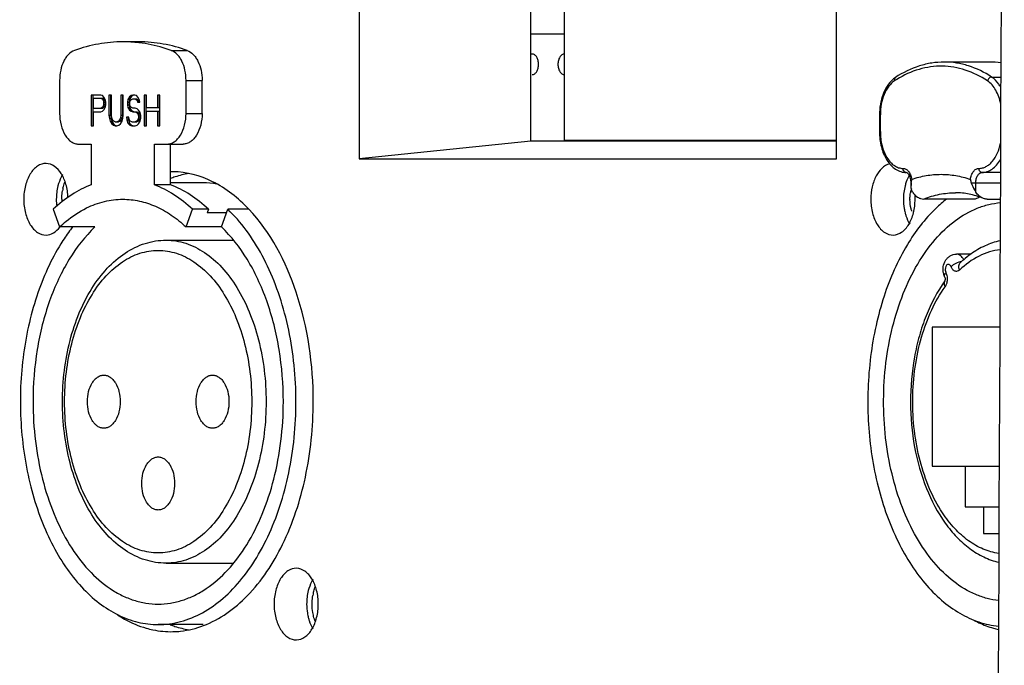
# Model space of a CAD drawing. Units: millimetres. Extents: x 4777 to 7747, y 344 to 2444.
# Drawn here: x 7229 to 7278, y 1591 to 1623 of the extents above; entities that cross this region are included whole.
import ezdxf

# ---------------------------------------------------------------- set-up
doc = ezdxf.new("R2010")
doc.units = ezdxf.units.MM
doc.header["$LTSCALE"] = 10
doc.layers.get('0').update_dxf_attribs({"linetype": 'CONTINUOUS'})

msp = doc.modelspace()

# ---------------------------------------------------------------- linework, layer by layer
at = {"color": 7, "linetype": 'Continuous'}
for p, q in [((7246.101, 1643.772), (7246.101, 1616.022)), ((7254.5, 1616.897), (7254.5, 1642.897)), ((7256.146, 1616.92), (7256.146, 1642.897)), ((7269.444, 1616.022), (7269.444, 1626.583)), ((7254.5, 1622.151), (7256.146, 1622.151)), ((7235.325, 1621.751), (7234.539, 1621.751)), ((7235.335, 1621.704), (7235.321, 1621.706)), ((7276.914, 1620.761), (7274.713, 1620.761)), ((7231.447, 1619.866), (7231.447, 1618.251)), ((7237.631, 1618.251), (7237.631, 1619.866)), ((7238.417, 1618.251), (7238.417, 1619.866)), ((7232.993, 1619.151), (7232.993, 1617.651)), ((7233.457, 1619.151), (7232.993, 1619.151)), ((7233.072, 1619.151), (7233.072, 1617.651)), ((7233.553, 1619.119), (7233.457, 1619.151)), ((7233.631, 1619.024), (7233.553, 1619.119)), ((7233.689, 1618.896), (7233.631, 1619.024)), ((7233.863, 1619.151), (7233.863, 1618.162)), ((7233.979, 1619.151), (7233.863, 1619.151)), ((7233.941, 1619.151), (7233.941, 1618.162)), ((7233.979, 1618.162), (7233.979, 1619.151)), ((7234.442, 1619.151), (7234.442, 1618.162)), ((7234.558, 1619.151), (7234.442, 1619.151)), ((7234.521, 1619.151), (7234.521, 1618.162)), ((7234.558, 1618.162), (7234.558, 1619.151)), ((7234.868, 1619.055), (7234.79, 1618.928)), ((7234.945, 1619.119), (7234.868, 1619.055)), ((7234.868, 1619.055), (7234.946, 1619.055)), ((7234.946, 1619.055), (7234.869, 1618.928)), ((7235.022, 1619.151), (7234.945, 1619.119)), ((7234.945, 1619.119), (7235.023, 1619.119)), ((7235.023, 1619.119), (7234.946, 1619.055)), ((7235.119, 1619.151), (7235.022, 1619.151)), ((7235.101, 1619.151), (7235.023, 1619.119)), ((7235.215, 1619.119), (7235.119, 1619.151)), ((7235.293, 1619.024), (7235.215, 1619.119)), ((7235.351, 1618.896), (7235.293, 1619.024)), ((7235.583, 1619.151), (7235.583, 1617.651)), ((7235.698, 1619.151), (7235.583, 1619.151)), ((7235.661, 1619.151), (7235.661, 1617.651)), ((7235.698, 1618.545), (7235.698, 1619.151)), ((7236.24, 1619.151), (7236.24, 1618.545)), ((7236.355, 1619.151), (7236.24, 1619.151)), ((7236.318, 1619.151), (7236.318, 1618.545)), ((7236.355, 1617.651), (7236.355, 1619.151)), ((7233.109, 1618.513), (7233.109, 1618.992)), ((7233.109, 1618.992), (7233.555, 1618.992)), ((7233.476, 1618.992), (7233.534, 1618.96)), ((7233.534, 1618.545), (7233.476, 1618.513)), ((7233.534, 1618.96), (7233.573, 1618.896)), ((7233.534, 1618.96), (7233.613, 1618.96)), ((7233.573, 1618.609), (7233.534, 1618.545)), ((7233.534, 1618.545), (7233.613, 1618.545)), ((7233.555, 1618.992), (7233.613, 1618.96)), ((7233.613, 1618.545), (7233.555, 1618.513)), ((7233.573, 1618.896), (7233.592, 1618.8)), ((7233.573, 1618.896), (7233.651, 1618.896)), ((7233.592, 1618.704), (7233.573, 1618.609)), ((7233.573, 1618.609), (7233.651, 1618.609)), ((7233.592, 1618.8), (7233.592, 1618.704)), ((7233.592, 1618.8), (7233.671, 1618.8)), ((7233.592, 1618.704), (7233.671, 1618.704)), ((7233.613, 1618.96), (7233.651, 1618.896)), ((7233.651, 1618.609), (7233.613, 1618.545)), ((7233.631, 1618.449), (7233.689, 1618.577)), ((7233.651, 1618.896), (7233.671, 1618.8)), ((7233.671, 1618.704), (7233.651, 1618.609)), ((7233.671, 1618.8), (7233.671, 1618.704)), ((7233.708, 1618.8), (7233.689, 1618.896)), ((7233.689, 1618.577), (7233.708, 1618.672)), ((7233.708, 1618.672), (7233.708, 1618.8)), ((7234.79, 1618.928), (7234.771, 1618.8)), ((7234.771, 1618.8), (7234.771, 1618.672)), ((7234.771, 1618.8), (7234.849, 1618.8)), ((7234.771, 1618.672), (7234.79, 1618.545)), ((7234.771, 1618.672), (7234.849, 1618.672)), ((7234.79, 1618.928), (7234.869, 1618.928)), ((7234.79, 1618.545), (7234.868, 1618.417)), ((7234.79, 1618.545), (7234.869, 1618.545)), ((7234.869, 1618.928), (7234.849, 1618.8)), ((7234.849, 1618.8), (7234.849, 1618.672)), ((7234.849, 1618.672), (7234.869, 1618.545)), ((7234.869, 1618.545), (7234.946, 1618.417)), ((7234.887, 1618.768), (7234.906, 1618.864)), ((7234.887, 1618.704), (7234.887, 1618.768)), ((7234.906, 1618.609), (7234.887, 1618.704)), ((7234.906, 1618.864), (7234.964, 1618.928)), ((7234.964, 1618.545), (7234.906, 1618.609)), ((7234.964, 1618.928), (7235.022, 1618.96)), ((7235.022, 1618.513), (7234.964, 1618.545)), ((7235.022, 1618.96), (7235.217, 1618.96)), ((7235.138, 1618.96), (7235.196, 1618.928)), ((7235.196, 1618.928), (7235.235, 1618.864)), ((7235.196, 1618.928), (7235.275, 1618.928)), ((7235.217, 1618.96), (7235.275, 1618.928)), ((7235.235, 1618.864), (7235.254, 1618.8)), ((7235.235, 1618.864), (7235.313, 1618.864)), ((7235.254, 1618.8), (7235.37, 1618.8)), ((7235.275, 1618.928), (7235.313, 1618.864)), ((7235.313, 1618.864), (7235.333, 1618.8)), ((7235.37, 1618.8), (7235.351, 1618.896)), ((7235.698, 1618.545), (7236.318, 1618.545)), ((7233.109, 1618.513), (7233.555, 1618.513)), ((7233.109, 1617.651), (7233.109, 1618.321)), ((7233.109, 1618.321), (7233.457, 1618.321)), ((7233.457, 1618.321), (7233.553, 1618.353)), ((7233.553, 1618.353), (7233.631, 1618.449)), ((7233.863, 1618.162), (7233.882, 1618.002)), ((7233.863, 1618.162), (7233.941, 1618.162)), ((7233.941, 1618.162), (7233.961, 1618.002)), ((7233.998, 1618.034), (7233.979, 1618.162)), ((7234.442, 1618.162), (7234.423, 1618.034)), ((7234.442, 1618.162), (7234.521, 1618.162)), ((7234.521, 1618.162), (7234.502, 1618.034)), ((7234.539, 1618.002), (7234.558, 1618.162)), ((7234.713, 1618.066), (7234.732, 1617.938)), ((7234.829, 1618.066), (7234.713, 1618.066)), ((7234.791, 1618.066), (7234.811, 1617.938)), ((7234.848, 1617.97), (7234.829, 1618.066)), ((7234.868, 1618.417), (7234.945, 1618.353)), ((7234.868, 1618.417), (7234.946, 1618.417)), ((7234.945, 1618.353), (7235.022, 1618.321)), ((7234.945, 1618.353), (7235.023, 1618.353)), ((7234.946, 1618.417), (7235.023, 1618.353)), ((7235.138, 1618.513), (7235.022, 1618.513)), ((7235.022, 1618.321), (7235.217, 1618.321)), ((7235.023, 1618.353), (7235.101, 1618.321)), ((7235.235, 1618.481), (7235.138, 1618.513)), ((7235.138, 1618.321), (7235.215, 1618.289)), ((7235.215, 1618.289), (7235.273, 1618.226)), ((7235.215, 1618.289), (7235.294, 1618.289)), ((7235.217, 1618.321), (7235.294, 1618.289)), ((7235.312, 1618.417), (7235.235, 1618.481)), ((7235.273, 1618.226), (7235.312, 1618.13)), ((7235.273, 1618.226), (7235.352, 1618.226)), ((7235.294, 1618.289), (7235.352, 1618.226)), ((7235.389, 1618.289), (7235.312, 1618.417)), ((7235.312, 1618.13), (7235.312, 1618.034)), ((7235.312, 1618.13), (7235.391, 1618.13)), ((7235.352, 1618.226), (7235.391, 1618.13)), ((7235.428, 1618.162), (7235.389, 1618.289)), ((7235.391, 1618.13), (7235.391, 1618.034)), ((7235.428, 1618.002), (7235.428, 1618.162)), ((7235.698, 1617.651), (7235.698, 1618.353)), ((7235.698, 1618.353), (7236.318, 1618.353)), ((7236.24, 1618.353), (7236.24, 1617.651)), ((7236.318, 1618.353), (7236.318, 1617.651)), ((7271.545, 1618.177), (7271.545, 1617.361)), ((7232.993, 1617.651), (7233.109, 1617.651)), ((7233.882, 1618.002), (7233.921, 1617.875)), ((7233.882, 1618.002), (7233.961, 1618.002)), ((7233.921, 1617.875), (7233.998, 1617.747)), ((7233.921, 1617.875), (7233.999, 1617.875)), ((7233.961, 1618.002), (7233.999, 1617.875)), ((7234.037, 1617.938), (7233.998, 1618.034)), ((7233.998, 1617.747), (7234.075, 1617.683)), ((7233.998, 1617.747), (7234.076, 1617.747)), ((7233.999, 1617.875), (7234.076, 1617.747)), ((7234.095, 1617.875), (7234.037, 1617.938)), ((7234.075, 1617.683), (7234.172, 1617.651)), ((7234.075, 1617.683), (7234.154, 1617.683)), ((7234.076, 1617.747), (7234.154, 1617.683)), ((7234.172, 1617.843), (7234.095, 1617.875)), ((7234.154, 1617.683), (7234.25, 1617.651)), ((7234.172, 1617.843), (7234.328, 1617.843)), ((7234.172, 1617.651), (7234.249, 1617.651)), ((7234.326, 1617.875), (7234.249, 1617.843)), ((7234.249, 1617.651), (7234.346, 1617.683)), ((7234.384, 1617.938), (7234.326, 1617.875)), ((7234.326, 1617.875), (7234.405, 1617.875)), ((7234.405, 1617.875), (7234.328, 1617.843)), ((7234.346, 1617.683), (7234.423, 1617.747)), ((7234.423, 1618.034), (7234.384, 1617.938)), ((7234.384, 1617.938), (7234.463, 1617.938)), ((7234.463, 1617.938), (7234.405, 1617.875)), ((7234.423, 1618.034), (7234.502, 1618.034)), ((7234.423, 1617.747), (7234.5, 1617.875)), ((7234.502, 1618.034), (7234.463, 1617.938)), ((7234.5, 1617.875), (7234.539, 1618.002)), ((7234.732, 1617.938), (7234.79, 1617.779)), ((7234.732, 1617.938), (7234.811, 1617.938)), ((7234.79, 1617.779), (7234.887, 1617.683)), ((7234.79, 1617.779), (7234.869, 1617.779)), ((7234.811, 1617.938), (7234.869, 1617.779)), ((7234.906, 1617.875), (7234.848, 1617.97)), ((7234.869, 1617.779), (7234.965, 1617.683)), ((7234.887, 1617.683), (7234.983, 1617.651)), ((7234.887, 1617.683), (7234.965, 1617.683)), ((7234.983, 1617.843), (7234.906, 1617.875)), ((7234.965, 1617.683), (7235.062, 1617.651)), ((7234.983, 1617.843), (7235.217, 1617.843)), ((7234.983, 1617.651), (7235.138, 1617.651)), ((7235.215, 1617.875), (7235.138, 1617.843)), ((7235.138, 1617.651), (7235.235, 1617.683)), ((7235.273, 1617.938), (7235.215, 1617.875)), ((7235.215, 1617.875), (7235.294, 1617.875)), ((7235.294, 1617.875), (7235.217, 1617.843)), ((7235.235, 1617.683), (7235.312, 1617.747)), ((7235.312, 1618.034), (7235.273, 1617.938)), ((7235.273, 1617.938), (7235.352, 1617.938)), ((7235.352, 1617.938), (7235.294, 1617.875)), ((7235.312, 1618.034), (7235.391, 1618.034)), ((7235.312, 1617.747), (7235.389, 1617.875)), ((7235.391, 1618.034), (7235.352, 1617.938)), ((7235.389, 1617.875), (7235.428, 1618.002)), ((7235.583, 1617.651), (7235.698, 1617.651)), ((7236.24, 1617.651), (7236.355, 1617.651)), ((7232.375, 1616.751), (7232.993, 1616.751)), ((7232.993, 1616.751), (7232.993, 1614.761)), ((7236.085, 1614.761), (7236.085, 1616.751)), ((7236.085, 1616.751), (7237.489, 1616.751)), ((7236.871, 1614.761), (7236.871, 1616.751)), ((7254.5, 1616.897), (7246.101, 1616.022)), ((7269.444, 1616.897), (7254.5, 1616.897)), ((7269.444, 1616.92), (7256.146, 1616.92)), ((7259.991, 1616.92), (7259.991, 1616.897)), ((7246.101, 1616.022), (7269.444, 1616.022)), ((7277.46, 1615.361), (7276.568, 1615.361)), ((7236.871, 1614.761), (7236.085, 1614.761)), ((7238.468, 1614.851), (7236.871, 1614.851)), ((7273.091, 1614.861), (7273.091, 1614.723)), ((7273.105, 1614.898), (7273.114, 1614.972)), ((7276.232, 1614.061), (7273.717, 1614.061)), ((7276.809, 1614.061), (7277.455, 1614.061)), ((7231.138, 1613.562), (7231.447, 1612.696)), ((7237.631, 1612.696), (7237.94, 1613.562)), ((7238.726, 1613.562), (7237.94, 1613.562)), ((7238.726, 1613.562), (7238.664, 1613.389)), ((7239.607, 1613.389), (7238.664, 1613.389)), ((7239.36, 1612.696), (7239.669, 1613.562)), ((7240.697, 1613.562), (7239.669, 1613.562)), ((7233.176, 1612.696), (7231.447, 1612.696)), ((7239.36, 1612.696), (7237.631, 1612.696)), ((7236.661, 1612.051), (7239.955, 1612.051)), ((7276.012, 1611.365), (7275.309, 1611.365)), ((7274.738, 1610.059), (7274.741, 1610.063)), ((7274.13, 1607.801), (7274.13, 1601.001)), ((7277.428, 1607.801), (7274.13, 1607.801)), ((7274.13, 1601.001), (7277.4, 1601.001)), ((7275.737, 1601.001), (7275.737, 1599.001)), ((7275.737, 1599.001), (7277.391, 1599.001)), ((7276.634, 1599.001), (7276.634, 1597.701)), ((7276.634, 1597.701), (7277.386, 1597.701)), ((7236.661, 1596.251), (7239.954, 1596.251)), ((7238.468, 1593.251), (7236.268, 1593.251))]:
    msp.add_line(p, q, dxfattribs=at)
at = {"color": 9, "linetype": 'Continuous'}
for p, q in [((7236.905, 1621.33), (7237.691, 1621.33)), ((7277.032, 1620.031), (7277.482, 1620.031)), ((7237.631, 1619.866), (7238.417, 1619.866)), ((7237.631, 1618.251), (7238.417, 1618.251)), ((7271.545, 1618.177), (7271.588, 1618.177)), ((7271.588, 1617.361), (7271.588, 1618.177)), ((7271.588, 1617.361), (7271.545, 1617.361)), ((7273.091, 1614.861), (7273.1, 1614.861)), ((7276.032, 1614.861), (7277.458, 1614.861)), ((7276.259, 1614.405), (7276.259, 1614.861))]:
    msp.add_line(p, q, dxfattribs=at)
at = {"color": 7, "linetype": 'Continuous'}
for centre, radius, start, end in [((49923.579, 1426.153), 42646.539, 179.6933303, 179.9319815), ((7234.538, 1614.987), 6.764, 83.3528, 89.9901), ((7256.13, 1620.959), 0.193, 85.2403, 89.997), ((7276.913, 1616.907), 3.854, 81.4511, 89.9849), ((7256.13, 1620.344), 0.193, 270.003, 274.7597), ((7272.981, 1619.022), 1.185, 123.2382, 128.7673), ((7273.028, 1618.961), 1.262, 128.7268, 130.193), ((7236.897, 1611.12), 4.281, 88.7334, 90.3453), ((7238.468, 1610.738), 4.113, 80.7263, 89.9947), ((7274.998, 1614.147), 2.27, 160.4174, 165.6978), ((7272.17, 1614.861), 0.921, 3.0457, 6.0813), ((7272.165, 1614.861), 0.926, 0.0036, 3.0545), ((7258.556, 1616.75), 14.666, 352.5962, 352.743), ((7294.736, 1612.229), 21.795, 172.6269, 172.7715), ((7233.921, 1614.079), 2.366, 167.3254, 170.6104), ((7274.811, 1614.072), 1.774, 167.2999, 170.5851), ((7274.723, 1614.092), 1.683, 163.8822, 167.3054), ((7270.491, 1614.051), 2.798, 0.0078, 4.8204), ((7234.026, 1614.051), 2.741, 180.0048, 187.0787), ((7234.113, 1614.051), 2.56, 180, 180.1833), ((7234.128, 1614.051), 2.575, 180.185, 182.8668), ((7275.443, 1614.051), 2.726, 179.9857, 189.4612), ((7274.956, 1614.051), 1.92, 180, 180.2113), ((7277.889, 1610.002), 4.384, 108.836, 112.2093), ((7275.228, 1614.014), 2.508, 189.451, 194.2991), ((7278.786, 1607.504), 4.756, 125.6885, 131.2623), ((7279.04, 1607.205), 5.149, 131.199, 133.2631), ((7275.509, 1610.608), 0.854, 191.9872, 196.2075), ((7246.165, 1594.279), 2.366, 167.3254, 170.6104), ((7246.256, 1594.251), 2.726, 179.9857, 189.4612), ((7246.357, 1594.251), 2.56, 180, 180.1833), ((7246.041, 1594.214), 2.508, 189.451, 194.2991), ((7278.373, 1597.468), 4.571, 254.0689, 257.2749)]:
    msp.add_arc(centre, radius, start, end, dxfattribs=at)
at = {"color": 9, "linetype": 'Continuous'}
for centre, radius, start, end in [((7275.028, 1615.65), 5.014, 121.7264, 123.194), ((7275.05, 1610.585), 0.284, 201.7645, 205.9943), ((7274.888, 1609.958), 0.181, 146.0899, 158.2109), ((7274.884, 1609.961), 0.176, 144.62, 146.0164), ((7274.11, 1610.144), 0.751, 347.4552, 352.7388)]:
    msp.add_arc(centre, radius, start, end, dxfattribs=at)
at = {"color": 7, "linetype": 'Continuous'}
for points, knots in [([(7234.539, 1621.751), (7234.141, 1621.751), (7233.335, 1621.679), (7232.555, 1621.468), (7232.173, 1621.33)], [0, 0, 0, 0, 0.495314, 1, 1, 1, 1]), ([(7237.691, 1621.33), (7237.309, 1621.468), (7236.529, 1621.679), (7235.723, 1621.751), (7235.325, 1621.751)], [0, 0, 0, 0, 0.504686, 1, 1, 1, 1]), ([(7236.905, 1621.33), (7236.777, 1621.377), (7236.265, 1621.545), (7235.734, 1621.657), (7235.335, 1621.704)], [0, 0, 0, 0, 0.253441, 1, 1, 1, 1]), ([(7232.173, 1621.33), (7232.064, 1621.291), (7231.911, 1621.182), (7231.751, 1620.987), (7231.604, 1620.733), (7231.48, 1620.356), (7231.447, 1620.033), (7231.447, 1619.866)], [0, 0, 0, 0, 0.201035, 0.315227, 0.438807, 0.709594, 1, 1, 1, 1]), ([(7237.631, 1619.866), (7237.631, 1620.033), (7237.598, 1620.356), (7237.474, 1620.733), (7237.327, 1620.987), (7237.167, 1621.182), (7237.014, 1621.291), (7236.905, 1621.33)], [0, 0, 0, 0, 0.290406, 0.561193, 0.684773, 0.798965, 1, 1, 1, 1]), ([(7237.691, 1621.33), (7237.799, 1621.291), (7237.953, 1621.182), (7238.112, 1620.987), (7238.26, 1620.733), (7238.384, 1620.356), (7238.417, 1620.033), (7238.417, 1619.866)], [0, 0, 0, 0, 0.201035, 0.315227, 0.438807, 0.709594, 1, 1, 1, 1]), ([(7254.874, 1620.651), (7254.874, 1620.715), (7254.86, 1620.839), (7254.797, 1621.001), (7254.698, 1621.118), (7254.607, 1621.151), (7254.565, 1621.151)], [0, 0, 0, 0, 0.301138, 0.575213, 0.805878, 1, 1, 1, 1]), ([(7256.13, 1621.151), (7256.088, 1621.151), (7255.997, 1621.118), (7255.898, 1621.001), (7255.835, 1620.839), (7255.821, 1620.715), (7255.821, 1620.651)], [0, 0, 0, 0, 0.194122, 0.424787, 0.698862, 1, 1, 1, 1]), ([(7254.565, 1620.151), (7254.607, 1620.151), (7254.698, 1620.184), (7254.797, 1620.301), (7254.86, 1620.464), (7254.874, 1620.587), (7254.874, 1620.651)], [0, 0, 0, 0, 0.194122, 0.424787, 0.698862, 1, 1, 1, 1]), ([(7255.821, 1620.651), (7255.821, 1620.587), (7255.835, 1620.464), (7255.898, 1620.301), (7255.997, 1620.184), (7256.088, 1620.151), (7256.13, 1620.151)], [0, 0, 0, 0, 0.301138, 0.575213, 0.805878, 1, 1, 1, 1]), ([(7274.713, 1620.761), (7274.509, 1620.761), (7274.096, 1620.728), (7273.274, 1620.534), (7272.691, 1620.249), (7272.331, 1620.013)], [0, 0, 0, 0, 0.24284, 0.488776, 1, 1, 1, 1]), ([(7272.214, 1619.925), (7271.988, 1619.734), (7271.736, 1619.313), (7271.574, 1618.696), (7271.545, 1618.352), (7271.545, 1618.177)], [0, 0, 0, 0, 0.463338, 0.726317, 1, 1, 1, 1]), ([(7231.447, 1618.251), (7231.447, 1618.058), (7231.49, 1617.689), (7231.655, 1617.266), (7231.849, 1617.004), (7232.01, 1616.862), (7232.187, 1616.772), (7232.314, 1616.751), (7232.375, 1616.751)], [0, 0, 0, 0, 0.300063, 0.573228, 0.694408, 0.804375, 0.904941, 1, 1, 1, 1]), ([(7236.703, 1616.751), (7236.764, 1616.751), (7236.891, 1616.772), (7237.068, 1616.862), (7237.229, 1617.004), (7237.423, 1617.266), (7237.588, 1617.689), (7237.631, 1618.058), (7237.631, 1618.251)], [0, 0, 0, 0, 0.095059, 0.195625, 0.305592, 0.426772, 0.699937, 1, 1, 1, 1]), ([(7238.417, 1618.251), (7238.417, 1618.058), (7238.374, 1617.689), (7238.209, 1617.266), (7238.015, 1617.004), (7237.854, 1616.862), (7237.677, 1616.772), (7237.55, 1616.751), (7237.489, 1616.751)], [0, 0, 0, 0, 0.300063, 0.573228, 0.694408, 0.804375, 0.904941, 1, 1, 1, 1]), ([(7271.545, 1617.361), (7271.545, 1617.108), (7271.603, 1616.622), (7271.826, 1616.064), (7272.092, 1615.713), (7272.321, 1615.516), (7272.58, 1615.39), (7272.766, 1615.361), (7272.858, 1615.361)], [0, 0, 0, 0, 0.288202, 0.553873, 0.674832, 0.788042, 0.895482, 1, 1, 1, 1]), ([(7230.789, 1615.801), (7230.643, 1615.804), (7230.32, 1615.694), (7229.969, 1615.283), (7229.744, 1614.713), (7229.692, 1614.278), (7229.692, 1614.051)], [0, 0, 0, 0, 0.193898, 0.424087, 0.698309, 1, 1, 1, 1]), ([(7231.855, 1614.145), (7231.848, 1614.359), (7231.789, 1614.768), (7231.566, 1615.302), (7231.231, 1615.687), (7230.928, 1615.798), (7230.789, 1615.801)], [0, 0, 0, 0, 0.301166, 0.573937, 0.804513, 1, 1, 1, 1]), ([(7272.047, 1615.782), (7271.761, 1615.713), (7271.386, 1615.3), (7271.169, 1614.653), (7271.124, 1614.256), (7271.124, 1614.051)], [0, 0, 0, 0, 0.428092, 0.703061, 1, 1, 1, 1]), ([(7231.596, 1615.264), (7231.571, 1615.223), (7231.473, 1615.048), (7231.405, 1614.856), (7231.367, 1614.708)], [0, 0, 0, 0, 0.236816, 1, 1, 1, 1]), ([(7237.765, 1615.308), (7237.537, 1615.271), (7237.234, 1615.196), (7236.943, 1615.092), (7236.869, 1615.064)], [0, 0, 0, 0, 0.746557, 1, 1, 1, 1]), ([(7240.7, 1613.571), (7240.191, 1614.109), (7239.067, 1615.008), (7237.656, 1615.385), (7236.991, 1615.4)], [0, 0, 0, 0, 0.527057, 1, 1, 1, 1]), ([(7273.047, 1615.137), (7273.034, 1615.175), (7273.004, 1615.241), (7272.945, 1615.321), (7272.889, 1615.361), (7272.858, 1615.361)], [0, 0, 0, 0, 0.39415, 0.698573, 1, 1, 1, 1]), ([(7273.028, 1615.264), (7273.011, 1615.237), (7272.945, 1615.123), (7272.893, 1615.002), (7272.859, 1614.908)], [0, 0, 0, 0, 0.240441, 1, 1, 1, 1]), ([(7232.993, 1614.761), (7232.659, 1614.633), (7231.997, 1614.29), (7231.416, 1613.824), (7231.138, 1613.562)], [0, 0, 0, 0, 0.483202, 1, 1, 1, 1]), ([(7231.613, 1614.598), (7231.619, 1614.627), (7231.646, 1614.736), (7231.681, 1614.843), (7231.712, 1614.921)], [0, 0, 0, 0, 0.255864, 1, 1, 1, 1]), ([(7237.94, 1613.562), (7237.662, 1613.824), (7237.081, 1614.29), (7236.419, 1614.633), (7236.085, 1614.761)], [0, 0, 0, 0, 0.516798, 1, 1, 1, 1]), ([(7238.726, 1613.562), (7238.448, 1613.824), (7237.867, 1614.29), (7237.205, 1614.633), (7236.871, 1614.761)], [0, 0, 0, 0, 0.516798, 1, 1, 1, 1]), ([(7273.086, 1614.959), (7273.084, 1614.974), (7273.076, 1615.035), (7273.061, 1615.094), (7273.047, 1615.137)], [0, 0, 0, 0, 0.260026, 1, 1, 1, 1]), ([(7273.167, 1614.405), (7273.153, 1614.429), (7273.105, 1614.528), (7273.091, 1614.64), (7273.091, 1614.722)], [0, 0, 0, 0, 0.253288, 1, 1, 1, 1]), ([(7276.032, 1614.861), (7276.076, 1614.74), (7276.15, 1614.586), (7276.237, 1614.44), (7276.259, 1614.405)], [0, 0, 0, 0, 0.755502, 1, 1, 1, 1]), ([(7231.553, 1614.051), (7231.553, 1614.086), (7231.556, 1614.225), (7231.57, 1614.363), (7231.587, 1614.465)], [0, 0, 0, 0, 0.251318, 1, 1, 1, 1]), ([(7273.036, 1614.051), (7273.036, 1614.077), (7273.038, 1614.182), (7273.049, 1614.286), (7273.061, 1614.363)], [0, 0, 0, 0, 0.251325, 1, 1, 1, 1]), ([(7273.167, 1614.405), (7273.229, 1614.305), (7273.35, 1614.173), (7273.556, 1614.077), (7273.664, 1614.061), (7273.717, 1614.061)], [0, 0, 0, 0, 0.521227, 0.764234, 1, 1, 1, 1]), ([(7276.6, 1614.102), (7276.384, 1614.19), (7275.945, 1614.325), (7275.487, 1614.371), (7275.263, 1614.371)], [0, 0, 0, 0, 0.50994, 1, 1, 1, 1]), ([(7276.6, 1614.102), (7276.531, 1614.13), (7276.399, 1614.216), (7276.301, 1614.337), (7276.259, 1614.405)], [0, 0, 0, 0, 0.482214, 1, 1, 1, 1]), ([(7229.692, 1614.051), (7229.692, 1613.824), (7229.744, 1613.389), (7229.969, 1612.819), (7230.32, 1612.408), (7230.643, 1612.298), (7230.789, 1612.301)], [0, 0, 0, 0, 0.301691, 0.575913, 0.806102, 1, 1, 1, 1]), ([(7232.764, 1613.626), (7233.043, 1613.763), (7233.623, 1613.977), (7234.238, 1614.051), (7234.539, 1614.051)], [0, 0, 0, 0, 0.508204, 1, 1, 1, 1]), ([(7234.539, 1614.051), (7234.81, 1614.051), (7235.361, 1613.991), (7236.165, 1613.726), (7236.936, 1613.292), (7237.405, 1612.909), (7237.631, 1612.696)], [0, 0, 0, 0, 0.235224, 0.476844, 0.730488, 1, 1, 1, 1]), ([(7271.124, 1614.051), (7271.124, 1613.824), (7271.175, 1613.389), (7271.401, 1612.819), (7271.751, 1612.408), (7272.075, 1612.298), (7272.221, 1612.301)], [0, 0, 0, 0, 0.301691, 0.575913, 0.806102, 1, 1, 1, 1]), ([(7277.373, 1594.423), (7277.182, 1594.444), (7276.799, 1594.516), (7276.04, 1594.778), (7275.12, 1595.334), (7274.144, 1596.299), (7273.302, 1597.533), (7272.619, 1598.995), (7272.117, 1600.634), (7271.811, 1602.395), (7271.714, 1604.217), (7271.827, 1606.036), (7272.146, 1607.79), (7272.662, 1609.419), (7273.358, 1610.866), (7274.21, 1612.082), (7275.194, 1613.026), (7276.119, 1613.562), (7276.88, 1613.807), (7277.263, 1613.87), (7277.454, 1613.887)], [0, 0, 0, 0, 0.023592, 0.047732, 0.098607, 0.154287, 0.215357, 0.281588, 0.352154, 0.425806, 0.501034, 0.576202, 0.64968, 0.719971, 0.785854, 0.846535, 0.901841, 0.952419, 0.976462, 1, 1, 1, 1]), ([(7272.221, 1612.301), (7272.365, 1612.305), (7272.68, 1612.424), (7273.02, 1612.835), (7273.239, 1613.399), (7273.288, 1613.828), (7273.288, 1614.051)], [0, 0, 0, 0, 0.194381, 0.42549, 0.699504, 1, 1, 1, 1]), ([(7274.825, 1614.061), (7274.643, 1613.919), (7273.901, 1613.272), (7273.297, 1612.476), (7272.909, 1611.832)], [0, 0, 0, 0, 0.234602, 1, 1, 1, 1]), ([(7273.137, 1613.446), (7273.12, 1613.492), (7273.061, 1613.686), (7273.036, 1613.89), (7273.036, 1614.044)], [0, 0, 0, 0, 0.241147, 1, 1, 1, 1]), ([(7276.809, 1614.061), (7276.791, 1614.061), (7276.72, 1614.064), (7276.65, 1614.082), (7276.6, 1614.102)], [0, 0, 0, 0, 0.248058, 1, 1, 1, 1]), ([(7231.447, 1612.696), (7231.549, 1612.792), (7231.952, 1613.149), (7232.406, 1613.451), (7232.764, 1613.626)], [0, 0, 0, 0, 0.260766, 1, 1, 1, 1]), ([(7236.268, 1593.251), (7236.636, 1593.251), (7237.392, 1593.353), (7238.476, 1593.801), (7239.493, 1594.524), (7240.417, 1595.5), (7241.228, 1596.7), (7241.907, 1598.093), (7242.438, 1599.644), (7242.806, 1601.312), (7243.004, 1603.055), (7243.025, 1604.825), (7242.869, 1606.579), (7242.541, 1608.269), (7242.048, 1609.851), (7241.403, 1611.286), (7240.622, 1612.535), (7239.999, 1613.25), (7239.669, 1613.562)], [0, 0, 0, 0, 0.045545, 0.092951, 0.143692, 0.198667, 0.258184, 0.32206, 0.389727, 0.460336, 0.532845, 0.606096, 0.678891, 0.750054, 0.818509, 0.883356, 0.943947, 1, 1, 1, 1]), ([(7243.853, 1604.151), (7243.853, 1605.958), (7243.373, 1609.338), (7241.772, 1612.439), (7240.7, 1613.571)], [0, 0, 0, 0, 0.536852, 1, 1, 1, 1]), ([(7272.798, 1613.395), (7272.811, 1613.344), (7272.867, 1613.151), (7272.95, 1612.964), (7273.028, 1612.838)], [0, 0, 0, 0, 0.262997, 1, 1, 1, 1]), ([(7233.176, 1612.696), (7232.688, 1612.234), (7232.044, 1611.399), (7231.372, 1610.141), (7230.778, 1608.682), (7230.278, 1606.676), (7230.146, 1605.003), (7230.146, 1604.151)], [0, 0, 0, 0, 0.216918, 0.335715, 0.460614, 0.724689, 1, 1, 1, 1]), ([(7230.789, 1612.301), (7230.912, 1612.304), (7231.175, 1612.388), (7231.368, 1612.578), (7231.454, 1612.689)], [0, 0, 0, 0, 0.465306, 1, 1, 1, 1]), ([(7232.084, 1612.697), (7232.034, 1612.632), (7231.831, 1612.365), (7231.643, 1612.087), (7231.51, 1611.871)], [0, 0, 0, 0, 0.245066, 1, 1, 1, 1]), ([(7242.39, 1604.151), (7242.39, 1605.003), (7242.257, 1606.676), (7241.758, 1608.682), (7241.164, 1610.141), (7240.492, 1611.399), (7239.848, 1612.234), (7239.36, 1612.696)], [0, 0, 0, 0, 0.275311, 0.539386, 0.664285, 0.783082, 1, 1, 1, 1]), ([(7231.51, 1611.871), (7231.268, 1611.482), (7230.824, 1610.645), (7230.296, 1609.291), (7229.897, 1607.827), (7229.543, 1605.758), (7229.463, 1603.107), (7229.854, 1600.506), (7230.451, 1598.567), (7231.018, 1597.254), (7231.697, 1596.087), (7232.477, 1595.091), (7233.342, 1594.288), (7234.275, 1593.697), (7235.257, 1593.333), (7235.936, 1593.251), (7236.268, 1593.251)], [0, 0, 0, 0, 0.062293, 0.128165, 0.196994, 0.268002, 0.412768, 0.555001, 0.622967, 0.687757, 0.748819, 0.805849, 0.858861, 0.908259, 0.954887, 1, 1, 1, 1]), ([(7236.661, 1596.251), (7236.487, 1596.251), (7236.138, 1596.279), (7235.446, 1596.443), (7234.609, 1596.856), (7233.726, 1597.624), (7232.973, 1598.627), (7232.366, 1599.826), (7231.92, 1601.178), (7231.646, 1602.637), (7231.554, 1604.151), (7231.646, 1605.665), (7231.92, 1607.124), (7232.366, 1608.477), (7232.973, 1609.676), (7233.726, 1610.679), (7234.609, 1611.447), (7235.446, 1611.86), (7236.138, 1612.024), (7236.487, 1612.051), (7236.661, 1612.051)], [0, 0, 0, 0, 0.025242, 0.050705, 0.103157, 0.159092, 0.219497, 0.284571, 0.353795, 0.426087, 0.500003, 0.57392, 0.646211, 0.715433, 0.780507, 0.84091, 0.896844, 0.949295, 0.974758, 1, 1, 1, 1]), ([(7272.909, 1611.832), (7272.431, 1611.04), (7271.856, 1609.725), (7271.35, 1607.86), (7271.001, 1605.838), (7270.909, 1603.247), (7271.262, 1600.695), (7271.816, 1598.779), (7272.346, 1597.47), (7272.985, 1596.293), (7273.723, 1595.273), (7274.545, 1594.431), (7275.436, 1593.784), (7276.38, 1593.347), (7277.042, 1593.203), (7277.368, 1593.171)], [0, 0, 0, 0, 0.127474, 0.195837, 0.266293, 0.409966, 0.551547, 0.619485, 0.68449, 0.74601, 0.803701, 0.857489, 0.907637, 0.954789, 1, 1, 1, 1]), ([(7277.446, 1612.022), (7277.192, 1611.967), (7276.688, 1611.795), (7276.23, 1611.524), (7276.011, 1611.367)], [0, 0, 0, 0, 0.490836, 1, 1, 1, 1]), ([(7274.674, 1610.43), (7274.651, 1610.537), (7274.646, 1610.758), (7274.738, 1611.019), (7274.872, 1611.188), (7274.999, 1611.287), (7275.148, 1611.351), (7275.256, 1611.365), (7275.309, 1611.365)], [0, 0, 0, 0, 0.253074, 0.502894, 0.62705, 0.751156, 0.875486, 1, 1, 1, 1]), ([(7274.741, 1610.063), (7274.367, 1609.537), (7273.905, 1608.647), (7273.477, 1607.367), (7273.156, 1605.962), (7273, 1604.13), (7273.193, 1601.954), (7273.754, 1599.938), (7274.524, 1598.467), (7275.304, 1597.521), (7275.939, 1596.957), (7276.631, 1596.535), (7277.129, 1596.355), (7277.38, 1596.295)], [0, 0, 0, 0, 0.122419, 0.18808, 0.255992, 0.395609, 0.535163, 0.668399, 0.790572, 0.846971, 0.900323, 0.951096, 1, 1, 1, 1]), ([(7274.743, 1610.07), (7274.742, 1610.069), (7274.741, 1610.065), (7274.739, 1610.061), (7274.738, 1610.059)], [0, 0, 0, 0, 0.401793, 1, 1, 1, 1]), ([(7274.739, 1610.241), (7274.742, 1610.234), (7274.749, 1610.21), (7274.756, 1610.166), (7274.754, 1610.116), (7274.747, 1610.083), (7274.743, 1610.07)], [0, 0, 0, 0, 0.135462, 0.42628, 0.759339, 1, 1, 1, 1]), ([(7232.805, 1604.151), (7232.805, 1604.318), (7232.842, 1604.639), (7232.985, 1605.005), (7233.153, 1605.232), (7233.293, 1605.355), (7233.446, 1605.433), (7233.556, 1605.451), (7233.609, 1605.451)], [0, 0, 0, 0, 0.300069, 0.573229, 0.694409, 0.804382, 0.904934, 1, 1, 1, 1]), ([(7233.609, 1605.451), (7233.662, 1605.451), (7233.771, 1605.433), (7233.925, 1605.355), (7234.065, 1605.232), (7234.233, 1605.005), (7234.375, 1604.639), (7234.413, 1604.318), (7234.413, 1604.151)], [0, 0, 0, 0, 0.095066, 0.195618, 0.305591, 0.426771, 0.699931, 1, 1, 1, 1]), ([(7238.123, 1604.151), (7238.123, 1604.318), (7238.16, 1604.639), (7238.303, 1605.005), (7238.471, 1605.232), (7238.611, 1605.355), (7238.764, 1605.433), (7238.874, 1605.451), (7238.927, 1605.451)], [0, 0, 0, 0, 0.300069, 0.573229, 0.694409, 0.804382, 0.904934, 1, 1, 1, 1]), ([(7238.927, 1605.451), (7238.98, 1605.451), (7239.089, 1605.433), (7239.243, 1605.355), (7239.383, 1605.232), (7239.551, 1605.005), (7239.693, 1604.639), (7239.731, 1604.318), (7239.731, 1604.151)], [0, 0, 0, 0, 0.095066, 0.195618, 0.305591, 0.426771, 0.699931, 1, 1, 1, 1]), ([(7230.146, 1604.151), (7230.146, 1603.506), (7230.223, 1602.23), (7230.565, 1600.381), (7231.122, 1598.672), (7231.874, 1597.167), (7232.795, 1595.92), (7233.702, 1595.119), (7234.477, 1594.668), (7235.063, 1594.428), (7235.662, 1594.284), (7236.067, 1594.251), (7236.268, 1594.251)], [0, 0, 0, 0, 0.151821, 0.300069, 0.441504, 0.573499, 0.69445, 0.804214, 0.855489, 0.904822, 0.952772, 1, 1, 1, 1]), ([(7233.609, 1602.851), (7233.556, 1602.851), (7233.446, 1602.869), (7233.293, 1602.947), (7233.153, 1603.07), (7232.985, 1603.298), (7232.842, 1603.664), (7232.805, 1603.984), (7232.805, 1604.151)], [0, 0, 0, 0, 0.095066, 0.195618, 0.305591, 0.426771, 0.699931, 1, 1, 1, 1]), ([(7234.413, 1604.151), (7234.413, 1603.984), (7234.375, 1603.664), (7234.233, 1603.298), (7234.065, 1603.07), (7233.925, 1602.947), (7233.771, 1602.869), (7233.662, 1602.851), (7233.609, 1602.851)], [0, 0, 0, 0, 0.300069, 0.573229, 0.694409, 0.804382, 0.904934, 1, 1, 1, 1]), ([(7236.268, 1594.251), (7236.469, 1594.251), (7236.874, 1594.284), (7237.473, 1594.428), (7238.059, 1594.668), (7238.834, 1595.119), (7239.74, 1595.92), (7240.661, 1597.167), (7241.414, 1598.672), (7241.971, 1600.381), (7242.313, 1602.23), (7242.39, 1603.506), (7242.39, 1604.151)], [0, 0, 0, 0, 0.047228, 0.095178, 0.144511, 0.195786, 0.30555, 0.426501, 0.558496, 0.699931, 0.848179, 1, 1, 1, 1]), ([(7238.927, 1602.851), (7238.874, 1602.851), (7238.764, 1602.869), (7238.611, 1602.947), (7238.471, 1603.07), (7238.303, 1603.298), (7238.16, 1603.664), (7238.123, 1603.984), (7238.123, 1604.151)], [0, 0, 0, 0, 0.095066, 0.195618, 0.305591, 0.426771, 0.699931, 1, 1, 1, 1]), ([(7238.485, 1593.198), (7239.291, 1593.504), (7240.867, 1594.651), (7242.539, 1597.233), (7243.612, 1600.505), (7243.853, 1602.911), (7243.853, 1604.151)], [0, 0, 0, 0, 0.201669, 0.439168, 0.709926, 1, 1, 1, 1]), ([(7239.731, 1604.151), (7239.731, 1603.984), (7239.693, 1603.664), (7239.551, 1603.298), (7239.383, 1603.07), (7239.243, 1602.947), (7239.089, 1602.869), (7238.98, 1602.851), (7238.927, 1602.851)], [0, 0, 0, 0, 0.300069, 0.573229, 0.694409, 0.804382, 0.904934, 1, 1, 1, 1]), ([(7235.464, 1600.151), (7235.464, 1600.318), (7235.501, 1600.639), (7235.644, 1601.005), (7235.812, 1601.232), (7235.952, 1601.355), (7236.105, 1601.433), (7236.215, 1601.451), (7236.268, 1601.451)], [0, 0, 0, 0, 0.300069, 0.573229, 0.694409, 0.804382, 0.904934, 1, 1, 1, 1]), ([(7236.268, 1601.451), (7236.321, 1601.451), (7236.43, 1601.433), (7236.584, 1601.355), (7236.724, 1601.232), (7236.892, 1601.005), (7237.034, 1600.639), (7237.072, 1600.318), (7237.072, 1600.151)], [0, 0, 0, 0, 0.095066, 0.195618, 0.305591, 0.426771, 0.699931, 1, 1, 1, 1]), ([(7236.268, 1598.851), (7236.215, 1598.851), (7236.105, 1598.869), (7235.952, 1598.947), (7235.812, 1599.07), (7235.644, 1599.298), (7235.501, 1599.664), (7235.464, 1599.984), (7235.464, 1600.151)], [0, 0, 0, 0, 0.095066, 0.195618, 0.305591, 0.426771, 0.699931, 1, 1, 1, 1]), ([(7237.072, 1600.151), (7237.072, 1599.984), (7237.034, 1599.664), (7236.892, 1599.298), (7236.724, 1599.07), (7236.584, 1598.947), (7236.43, 1598.869), (7236.321, 1598.851), (7236.268, 1598.851)], [0, 0, 0, 0, 0.300069, 0.573229, 0.694409, 0.804382, 0.904934, 1, 1, 1, 1]), ([(7243.033, 1596.001), (7242.887, 1596.004), (7242.564, 1595.894), (7242.213, 1595.483), (7241.988, 1594.913), (7241.936, 1594.478), (7241.936, 1594.251)], [0, 0, 0, 0, 0.193898, 0.424087, 0.698309, 1, 1, 1, 1]), ([(7244.101, 1594.251), (7244.101, 1594.474), (7244.051, 1594.903), (7243.832, 1595.467), (7243.493, 1595.878), (7243.177, 1595.998), (7243.033, 1596.001)], [0, 0, 0, 0, 0.300496, 0.57451, 0.805619, 1, 1, 1, 1]), ([(7243.84, 1595.464), (7243.815, 1595.423), (7243.717, 1595.248), (7243.649, 1595.056), (7243.611, 1594.908)], [0, 0, 0, 0, 0.236816, 1, 1, 1, 1]), ([(7243.857, 1594.798), (7243.863, 1594.827), (7243.89, 1594.936), (7243.925, 1595.043), (7243.956, 1595.121)], [0, 0, 0, 0, 0.255864, 1, 1, 1, 1]), ([(7243.797, 1594.251), (7243.797, 1594.286), (7243.8, 1594.425), (7243.814, 1594.563), (7243.831, 1594.665)], [0, 0, 0, 0, 0.251318, 1, 1, 1, 1]), ([(7241.936, 1594.251), (7241.936, 1594.024), (7241.988, 1593.589), (7242.213, 1593.019), (7242.564, 1592.608), (7242.887, 1592.498), (7243.033, 1592.501)], [0, 0, 0, 0, 0.301691, 0.575913, 0.806102, 1, 1, 1, 1]), ([(7243.033, 1592.501), (7243.177, 1592.505), (7243.493, 1592.624), (7243.832, 1593.035), (7244.051, 1593.599), (7244.101, 1594.028), (7244.101, 1594.251)], [0, 0, 0, 0, 0.194381, 0.42549, 0.699504, 1, 1, 1, 1]), ([(7243.857, 1593.704), (7243.847, 1593.747), (7243.813, 1593.925), (7243.798, 1594.107), (7243.797, 1594.243)], [0, 0, 0, 0, 0.246167, 1, 1, 1, 1]), ([(7234.278, 1593.729), (7234.39, 1593.655), (7234.833, 1593.385), (7235.317, 1593.178), (7235.687, 1593.073)], [0, 0, 0, 0, 0.258265, 1, 1, 1, 1]), ([(7243.611, 1593.595), (7243.624, 1593.544), (7243.68, 1593.351), (7243.762, 1593.164), (7243.84, 1593.038)], [0, 0, 0, 0, 0.262997, 1, 1, 1, 1]), ([(7243.956, 1593.381), (7243.946, 1593.407), (7243.907, 1593.512), (7243.876, 1593.621), (7243.857, 1593.704)], [0, 0, 0, 0, 0.243959, 1, 1, 1, 1]), ([(7235.687, 1593.073), (7235.794, 1593.042), (7236.221, 1592.937), (7236.663, 1592.895), (7236.991, 1592.902)], [0, 0, 0, 0, 0.253034, 1, 1, 1, 1]), ([(7236.86, 1593.242), (7236.934, 1593.213), (7237.229, 1593.108), (7237.534, 1593.032), (7237.765, 1592.994)], [0, 0, 0, 0, 0.253495, 1, 1, 1, 1]), ([(7236.991, 1592.902), (7237.117, 1592.905), (7237.625, 1592.939), (7238.127, 1593.063), (7238.485, 1593.198)], [0, 0, 0, 0, 0.247161, 1, 1, 1, 1]), ([(7276.181, 1593.451), (7276.257, 1593.411), (7276.559, 1593.261), (7276.877, 1593.142), (7277.119, 1593.073)], [0, 0, 0, 0, 0.25486, 1, 1, 1, 1])]:
    msp.add_open_spline(points, degree=3, knots=knots, dxfattribs=at)
for points in [[(7254.565, 1621.151), (7254.543, 1621.151), (7254.521, 1621.147), (7254.5, 1621.14)], [(7231.367, 1614.708), (7231.312, 1614.494), (7231.286, 1614.272), (7231.286, 1614.051)], [(7272.798, 1614.708), (7272.743, 1614.494), (7272.717, 1614.272), (7272.717, 1614.051)], [(7273.091, 1614.722), (7273.091, 1614.768), (7273.094, 1614.815), (7273.1, 1614.861)], [(7275.991, 1615.026), (7275.998, 1614.97), (7276.012, 1614.914), (7276.032, 1614.861)], [(7274.739, 1610.241), (7274.718, 1610.282), (7274.702, 1610.325), (7274.689, 1610.369)], [(7243.611, 1594.908), (7243.556, 1594.694), (7243.53, 1594.472), (7243.53, 1594.251)]]:
    msp.add_open_spline(points, degree=3, dxfattribs=at)
at = {"color": 9, "linetype": 'Continuous'}
for points, knots in [([(7276.828, 1619.845), (7276.492, 1620.066), (7275.95, 1620.334), (7275.186, 1620.522), (7274.615, 1620.575), (7274.043, 1620.54), (7273.277, 1620.376), (7272.731, 1620.124), (7272.392, 1619.914)], [0, 0, 0, 0, 0.257037, 0.380083, 0.501276, 0.622296, 0.744826, 1, 1, 1, 1]), ([(7277.032, 1620.031), (7276.68, 1620.261), (7276.112, 1620.54), (7275.312, 1620.729), (7274.911, 1620.761), (7274.713, 1620.761)], [0, 0, 0, 0, 0.512775, 0.758154, 1, 1, 1, 1]), ([(7272.331, 1620.013), (7272.32, 1620.005), (7272.299, 1619.985), (7272.273, 1619.928), (7272.275, 1619.877), (7272.283, 1619.845)], [0, 0, 0, 0, 0.224106, 0.462094, 1, 1, 1, 1]), ([(7277.032, 1620.031), (7276.987, 1620.031), (7276.892, 1619.982), (7276.841, 1619.895), (7276.828, 1619.845)], [0, 0, 0, 0, 0.470688, 1, 1, 1, 1]), ([(7277.48, 1619.528), (7277.45, 1619.581), (7277.33, 1619.772), (7277.17, 1619.941), (7277.032, 1620.031)], [0, 0, 0, 0, 0.271441, 1, 1, 1, 1]), ([(7272.283, 1619.845), (7272.174, 1619.774), (7271.971, 1619.571), (7271.755, 1619.174), (7271.619, 1618.697), (7271.588, 1618.353), (7271.588, 1618.177)], [0, 0, 0, 0, 0.209237, 0.450145, 0.717633, 1, 1, 1, 1]), ([(7277.477, 1618.698), (7277.453, 1618.823), (7277.391, 1619.062), (7277.21, 1619.472), (7276.998, 1619.734), (7276.828, 1619.845)], [0, 0, 0, 0, 0.283273, 0.547538, 1, 1, 1, 1]), ([(7271.588, 1617.361), (7271.588, 1617.129), (7271.639, 1616.686), (7271.837, 1616.179), (7272.069, 1615.864), (7272.263, 1615.693), (7272.476, 1615.586), (7272.627, 1615.561), (7272.701, 1615.561)], [0, 0, 0, 0, 0.300066, 0.573228, 0.694406, 0.804372, 0.904939, 1, 1, 1, 1]), ([(7276.411, 1615.561), (7276.469, 1615.561), (7276.588, 1615.576), (7276.76, 1615.644), (7276.922, 1615.753), (7277.128, 1615.959), (7277.335, 1616.306), (7277.433, 1616.623), (7277.468, 1616.794)], [0, 0, 0, 0, 0.100053, 0.203939, 0.314574, 0.433967, 0.700491, 1, 1, 1, 1]), ([(7276.568, 1615.361), (7276.652, 1615.361), (7276.826, 1615.39), (7277.07, 1615.517), (7277.289, 1615.718), (7277.409, 1615.888), (7277.464, 1615.981)], [0, 0, 0, 0, 0.221577, 0.456711, 0.714829, 1, 1, 1, 1]), ([(7272.858, 1615.361), (7272.837, 1615.361), (7272.794, 1615.372), (7272.742, 1615.418), (7272.708, 1615.484), (7272.701, 1615.535), (7272.701, 1615.561)], [0, 0, 0, 0, 0.221805, 0.461076, 0.723067, 1, 1, 1, 1]), ([(7272.701, 1615.561), (7272.746, 1615.561), (7272.844, 1615.534), (7272.919, 1615.469), (7272.953, 1615.43)], [0, 0, 0, 0, 0.469537, 1, 1, 1, 1]), ([(7272.953, 1615.43), (7272.998, 1615.378), (7273.072, 1615.247), (7273.11, 1615.104), (7273.121, 1615.026)], [0, 0, 0, 0, 0.468653, 1, 1, 1, 1]), ([(7273.121, 1615.026), (7273.353, 1615.106), (7273.827, 1615.229), (7274.556, 1615.292), (7275.285, 1615.229), (7275.758, 1615.106), (7275.991, 1615.026)], [0, 0, 0, 0, 0.25214, 0.5, 0.74786, 1, 1, 1, 1]), ([(7275.991, 1615.026), (7276.001, 1615.099), (7276.036, 1615.235), (7276.13, 1615.409), (7276.256, 1615.529), (7276.362, 1615.561), (7276.411, 1615.561)], [0, 0, 0, 0, 0.301351, 0.570268, 0.79969, 1, 1, 1, 1]), ([(7276.259, 1614.861), (7276.259, 1614.925), (7276.273, 1615.048), (7276.328, 1615.189), (7276.393, 1615.276), (7276.447, 1615.324), (7276.506, 1615.354), (7276.548, 1615.361), (7276.568, 1615.361)], [0, 0, 0, 0, 0.300094, 0.573221, 0.694408, 0.804366, 0.905007, 1, 1, 1, 1]), ([(7276.568, 1615.361), (7276.548, 1615.361), (7276.504, 1615.372), (7276.452, 1615.418), (7276.419, 1615.484), (7276.411, 1615.535), (7276.411, 1615.561)], [0, 0, 0, 0, 0.221805, 0.461076, 0.723067, 1, 1, 1, 1]), ([(7273.717, 1614.061), (7273.965, 1614.162), (7274.473, 1614.318), (7275.002, 1614.371), (7275.263, 1614.371)], [0, 0, 0, 0, 0.505907, 1, 1, 1, 1]), ([(7236.661, 1612.051), (7236.821, 1612.051), (7237.144, 1612.025), (7237.791, 1611.869), (7238.584, 1611.47), (7239.431, 1610.719), (7240.167, 1609.725), (7240.767, 1608.523), (7241.211, 1607.16), (7241.485, 1605.684), (7241.577, 1604.151), (7241.485, 1602.618), (7241.211, 1601.143), (7240.767, 1599.779), (7240.167, 1598.578), (7239.431, 1597.583), (7238.584, 1596.833), (7237.791, 1596.433), (7237.144, 1596.277), (7236.821, 1596.251), (7236.661, 1596.251)], [0, 0, 0, 0, 0.023615, 0.047602, 0.097794, 0.15269, 0.21318, 0.279194, 0.349928, 0.424073, 0.5, 0.575927, 0.650072, 0.720806, 0.78682, 0.84731, 0.902206, 0.952398, 0.976385, 1, 1, 1, 1]), ([(7236.268, 1596.751), (7236.118, 1596.751), (7235.815, 1596.775), (7235.209, 1596.922), (7234.467, 1597.296), (7233.673, 1597.999), (7232.984, 1598.931), (7232.422, 1600.056), (7232.005, 1601.333), (7231.749, 1602.715), (7231.663, 1604.151), (7231.749, 1605.587), (7232.005, 1606.969), (7232.422, 1608.247), (7232.984, 1609.372), (7233.673, 1610.304), (7234.467, 1611.007), (7235.209, 1611.381), (7235.815, 1611.527), (7236.118, 1611.551), (7236.268, 1611.551)], [0, 0, 0, 0, 0.023615, 0.047602, 0.097794, 0.15269, 0.21318, 0.279194, 0.349928, 0.424073, 0.5, 0.575927, 0.650072, 0.720806, 0.78682, 0.84731, 0.902206, 0.952398, 0.976385, 1, 1, 1, 1]), ([(7236.268, 1611.551), (7236.418, 1611.551), (7236.721, 1611.527), (7237.326, 1611.381), (7238.069, 1611.007), (7238.863, 1610.304), (7239.552, 1609.372), (7240.114, 1608.247), (7240.53, 1606.969), (7240.787, 1605.587), (7240.873, 1604.151), (7240.787, 1602.715), (7240.53, 1601.333), (7240.114, 1600.056), (7239.552, 1598.931), (7238.863, 1597.999), (7238.069, 1597.296), (7237.326, 1596.922), (7236.721, 1596.775), (7236.418, 1596.751), (7236.268, 1596.751)], [0, 0, 0, 0, 0.023615, 0.047602, 0.097794, 0.15269, 0.21318, 0.279194, 0.349928, 0.424073, 0.5, 0.575927, 0.650072, 0.720806, 0.78682, 0.84731, 0.902206, 0.952398, 0.976385, 1, 1, 1, 1]), ([(7275.667, 1611.093), (7275.646, 1611.134), (7275.6, 1611.207), (7275.513, 1611.296), (7275.415, 1611.352), (7275.343, 1611.365), (7275.309, 1611.365)], [0, 0, 0, 0, 0.288721, 0.548113, 0.781844, 1, 1, 1, 1]), ([(7277.444, 1611.582), (7277.269, 1611.561), (7276.915, 1611.486), (7276.217, 1611.204), (7275.746, 1610.858), (7275.461, 1610.591)], [0, 0, 0, 0, 0.235613, 0.478726, 1, 1, 1, 1]), ([(7275.046, 1610.751), (7275.038, 1610.772), (7275.018, 1610.81), (7274.974, 1610.852), (7274.922, 1610.87), (7274.868, 1610.858), (7274.823, 1610.82), (7274.775, 1610.741), (7274.762, 1610.666), (7274.762, 1610.615)], [0, 0, 0, 0, 0.135204, 0.251332, 0.352596, 0.452214, 0.564472, 0.695677, 1, 1, 1, 1]), ([(7275.575, 1611.011), (7275.472, 1610.994), (7275.323, 1610.943), (7275.151, 1610.843), (7275.077, 1610.783), (7275.046, 1610.751)], [0, 0, 0, 0, 0.52286, 0.777546, 1, 1, 1, 1]), ([(7275.461, 1610.591), (7275.449, 1610.625), (7275.431, 1610.694), (7275.43, 1610.796), (7275.455, 1610.886), (7275.491, 1610.935), (7275.511, 1610.955)], [0, 0, 0, 0, 0.284454, 0.5437, 0.779121, 1, 1, 1, 1]), ([(7274.739, 1610.241), (7274.732, 1610.255), (7274.723, 1610.29), (7274.73, 1610.345), (7274.755, 1610.404), (7274.78, 1610.441), (7274.795, 1610.46)], [0, 0, 0, 0, 0.204326, 0.431238, 0.695244, 1, 1, 1, 1]), ([(7274.762, 1610.615), (7274.762, 1610.603), (7274.764, 1610.557), (7274.774, 1610.511), (7274.786, 1610.48)], [0, 0, 0, 0, 0.258474, 1, 1, 1, 1]), ([(7274.795, 1610.46), (7274.825, 1610.399), (7274.863, 1610.262), (7274.864, 1610.121), (7274.855, 1610.049)], [0, 0, 0, 0, 0.484527, 1, 1, 1, 1]), ([(7275.461, 1610.591), (7275.43, 1610.562), (7275.374, 1610.527), (7275.291, 1610.52), (7275.209, 1610.539), (7275.113, 1610.615), (7275.066, 1610.702), (7275.046, 1610.751)], [0, 0, 0, 0, 0.236621, 0.346407, 0.457678, 0.703951, 1, 1, 1, 1]), ([(7274.72, 1610.026), (7274.706, 1609.989), (7274.7, 1609.898), (7274.733, 1609.815), (7274.755, 1609.773)], [0, 0, 0, 0, 0.451667, 1, 1, 1, 1]), ([(7274.843, 1609.981), (7274.839, 1609.961), (7274.819, 1609.888), (7274.787, 1609.818), (7274.755, 1609.773)], [0, 0, 0, 0, 0.266733, 1, 1, 1, 1]), ([(7274.627, 1598.717), (7274.382, 1599.088), (7273.95, 1599.911), (7273.494, 1601.27), (7273.22, 1602.75), (7273.139, 1604.29), (7273.255, 1605.824), (7273.563, 1607.287), (7274.05, 1608.618), (7274.502, 1609.417), (7274.755, 1609.773)], [0, 0, 0, 0, 0.114755, 0.238533, 0.368783, 0.502265, 0.635424, 0.764737, 0.887053, 1, 1, 1, 1]), ([(7277.382, 1596.729), (7277.123, 1596.765), (7276.597, 1596.913), (7275.864, 1597.336), (7275.19, 1597.946), (7274.806, 1598.444), (7274.627, 1598.717)], [0, 0, 0, 0, 0.224593, 0.462724, 0.720269, 1, 1, 1, 1])]:
    msp.add_open_spline(points, degree=3, knots=knots, dxfattribs=at)

doc.saveas('drawing.dxf')
